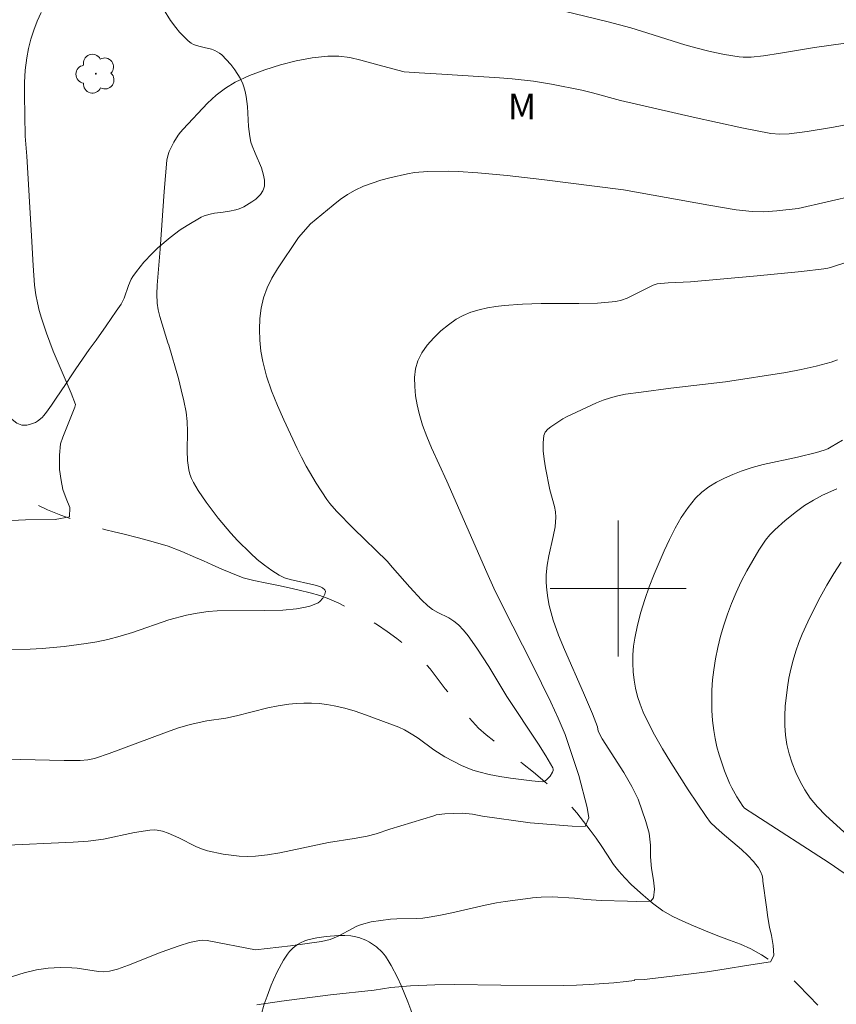
# Model space of a CAD drawing. Units: metres. Extents: x 281187 to 281703, y 1668797 to 1669362.
# Drawn here: x 281565 to 281613, y 1668876 to 1668933 of the extents above; entities that cross this region are included whole.
import ezdxf

# ---------------------------------------------------------------- set-up
doc = ezdxf.new("R2010")
doc.units = ezdxf.units.M
doc.header["$MEASUREMENT"] = 0
doc.linetypes.add('Intermitente', pattern=[48, 15, -2, 2, -2, 2, -2, 2, -2, 2, -2, 15])
for name, color, linetype, lineweight, true_color in [('Arvores_Isoladas', 7, 'Continuous', 18, 0x00ff33), ('Curvas_Intermediarias', 7, 'Continuous', 9, 0x783c14), ('Curvas_Mestras', 7, 'Continuous', 20, 0x783c14), ('Topon_Vegetacao', 7, 'Continuous', 9, 0x00ff33), ('Vegetacao', 7, 'Orla8', 9, 0x00ff33)]:
    doc.layers.add(name, color=color, linetype=linetype, lineweight=lineweight, true_color=true_color)
doc.layers.add('Malha_Coordenadas', color=7, linetype='Continuous', lineweight=15)
doc.layers.add('Rio_Intermitente', color=5, linetype='Intermitente', lineweight=9)
doc.styles.add('Arial', font='arial.ttf', dxfattribs={"height": 1.5})
doc.styles.get("Standard").update_dxf_attribs({"font": 'arial.ttf'})
doc.linetypes.add('Orla8', pattern='A,6,-0.5,["V",Standard,S=1,R=0,X=-0.5,Y=-1],-0.5,6,-0.5,["V",Standard,S=1,R=0,X=-0.5,Y=-1],-0.5', length=14)

# ---------------------------------------------------------------- blocks, each defined once
blk = doc.blocks.new('Arvore')
at = {"layer": 'Arvores_Isoladas'}
blk.add_lwpolyline([(-0.718, 0.493, 0.872324), (-0.722, -0.551, 0.862983), (0.284, -0.827, 0.900105), (0.89, 0.029, 0.863155), (0.262, 0.861, 0.882486)], format="xyb", close=True, dxfattribs=at)
blk.add_circle((0, 0), 0.0286, dxfattribs=at)

msp = doc.modelspace()

# ---------------------------------------------------------------- linework, layer by layer
at = {"layer": 'Curvas_Intermediarias', "flags": 128}
for points, elevation in [([(281596.747, 1668933.995), (281599.41, 1668933.34), (281600.736, 1668932.993), (281601.376, 1668932.804), (281603.919, 1668931.994), (281604.559, 1668931.811), (281605.405, 1668931.596), (281606.258, 1668931.413), (281607.116, 1668931.281), (281607.352, 1668931.262), (281607.83, 1668931.269), (281608.546, 1668931.344), (281609.548, 1668931.497), (281611.549, 1668931.843), (281617.869, 1668932.719), (281620.346, 1668933.098), (281621.558, 1668933.338), (281622.796, 1668933.661)], 177), ([(281563.466, 1668903.966), (281565.118, 1668904.048), (281566.87, 1668904.076), (281567.718, 1668904.215), (281567.737, 1668904.768), (281567.515, 1668905.31), (281567.33, 1668905.829), (281567.219, 1668906.359), (281567.133, 1668907.014), (281567.133, 1668907.858), (281567.19, 1668908.516), (281567.324, 1668908.904), (281568.029, 1668910.671), (281568.064, 1668910.841), (281567.807, 1668911.492), (281566.752, 1668913.961), (281566.356, 1668915.027), (281566.066, 1668915.918), (281565.939, 1668916.368), (281565.829, 1668916.822), (281565.741, 1668917.279), (281565.661, 1668917.852), (281565.57, 1668919.012), (281565.485, 1668920.76), (281565.203, 1668925.445), (281565.104, 1668926.621), (281565.062, 1668929.052), (281565.071, 1668929.782), (281565.113, 1668930.506), (281565.203, 1668931.221), (281565.307, 1668931.768), (281565.441, 1668932.318), (281565.609, 1668932.861), (281565.813, 1668933.39), (281566.057, 1668933.893)], 177), ([(281614.99, 1668927.594), (281612.667, 1668927.142), (281611.112, 1668926.885), (281610.063, 1668926.753), (281609.517, 1668926.736), (281608.972, 1668926.774), (281607.273, 1668927.101), (281604.417, 1668927.726), (281600.141, 1668928.716), (281598.483, 1668929.173), (281597.856, 1668929.332), (281596.07, 1668929.68), (281595.015, 1668929.853), (281593.75, 1668929.997), (281593.012, 1668930.058), (281589.613, 1668930.273), (281588.291, 1668930.342), (281587.413, 1668930.41), (281586.156, 1668930.729), (281584.858, 1668931.091), (281584.21, 1668931.24), (281583.565, 1668931.329), (281582.923, 1668931.33), (281581.996, 1668931.221), (281581.058, 1668931.048), (281580.123, 1668930.816), (281579.204, 1668930.527), (281578.313, 1668930.186), (281577.465, 1668929.796), (281576.888, 1668929.45), (281576.349, 1668929.031), (281575.839, 1668928.559), (281574.399, 1668927.038), (281574.243, 1668926.861), (281574.102, 1668926.669), (281573.854, 1668926.257), (281573.584, 1668925.713), (281573.501, 1668925.461), (281573.448, 1668925.2), (281573.28, 1668923.371), (281573.043, 1668919.963), (281572.866, 1668917.844), (281572.855, 1668917.317), (281572.878, 1668916.795), (281572.933, 1668916.401), (281573.022, 1668916.012), (281573.505, 1668914.467), (281573.568, 1668914.314), (281574.119, 1668912.357), (281574.294, 1668911.703), (281574.449, 1668911.045), (281574.573, 1668910.384), (281574.633, 1668909.822), (281574.65, 1668909.252), (281574.645, 1668908.107), (281574.666, 1668907.542), (281574.734, 1668906.987), (281574.797, 1668906.733), (281574.889, 1668906.484), (281575.005, 1668906.242), (281575.284, 1668905.777), (281575.765, 1668905.082), (281576.459, 1668904.148), (281577.203, 1668903.255), (281577.596, 1668902.832), (281578.361, 1668902.079), (281578.764, 1668901.72), (281579.181, 1668901.38), (281579.612, 1668901.067), (281580.056, 1668900.787), (281580.368, 1668900.639), (281580.7, 1668900.532), (281582.097, 1668900.228), (281582.445, 1668900.131), (281582.6, 1668900.056), (281582.731, 1668899.934), (281582.779, 1668899.833), (281582.738, 1668899.676), (281582.614, 1668899.44), (281582.44, 1668899.237), (281582.338, 1668899.167), (281582.105, 1668899.063), (281581.857, 1668898.977), (281581.598, 1668898.907), (281581.065, 1668898.81), (281580.262, 1668898.737), (281579.179, 1668898.706), (281576.409, 1668898.698), (281575.865, 1668898.648), (281575.229, 1668898.563), (281574.599, 1668898.445), (281573.565, 1668898.156), (281571.415, 1668897.428), (281570.694, 1668897.204), (281569.966, 1668897.012), (281569.332, 1668896.877), (281568.693, 1668896.762), (281567.403, 1668896.586), (281566.109, 1668896.471), (281565.396, 1668896.434), (281563.965, 1668896.415)], 178), ([(281615.696, 1668923.547), (281610.596, 1668922.364), (281609.328, 1668922.224), (281608.576, 1668922.175), (281607.885, 1668922.182), (281606.939, 1668922.291), (281605.332, 1668922.558), (281600.306, 1668923.468), (281595.504, 1668924.067), (281593.461, 1668924.301), (281591.739, 1668924.464), (281590.588, 1668924.536), (281590.013, 1668924.553), (281588.805, 1668924.543), (281588.004, 1668924.471), (281587.61, 1668924.404), (281586.557, 1668924.169), (281586.032, 1668924.027), (281585.516, 1668923.862), (281585.014, 1668923.67), (281584.531, 1668923.446), (281584.077, 1668923.186), (281583.64, 1668922.887), (281583.218, 1668922.561), (281581.9, 1668921.458), (281581.19, 1668920.647), (281579.96, 1668918.814), (281579.624, 1668918.26), (281579.339, 1668917.691), (281579.128, 1668917.104), (281578.994, 1668916.506), (281578.914, 1668915.884), (281578.884, 1668915.247), (281578.904, 1668914.608), (281578.971, 1668913.977), (281579.082, 1668913.367), (281579.314, 1668912.492), (281579.609, 1668911.627), (281579.951, 1668910.77), (281580.324, 1668909.921), (281581.103, 1668908.247), (281581.357, 1668907.725), (281581.631, 1668907.211), (281582.223, 1668906.206), (281582.859, 1668905.233), (281583.031, 1668904.999), (281583.416, 1668904.558), (281584.426, 1668903.54), (281586.41, 1668901.616), (281586.722, 1668901.234), (281587.732, 1668900.076), (281588.428, 1668899.332), (281588.799, 1668898.988), (281589.081, 1668898.779), (281589.39, 1668898.601), (281590.029, 1668898.272), (281590.33, 1668898.089), (281590.601, 1668897.871), (281590.897, 1668897.559), (281591.171, 1668897.222), (281591.675, 1668896.501), (281592.384, 1668895.422), (281593.451, 1668893.659), (281595.309, 1668890.858), (281595.748, 1668890.156), (281596.154, 1668889.449), (281596.175, 1668889.374), (281596.167, 1668889.291), (281596.137, 1668889.206), (281595.989, 1668888.976), (281595.783, 1668888.75), (281595.701, 1668888.691), (281595.614, 1668888.652), (281595.523, 1668888.641), (281594.91, 1668888.687), (281593.66, 1668888.841), (281593.032, 1668888.948), (281592.411, 1668889.074), (281591.8, 1668889.22), (281591.452, 1668889.323), (281591.11, 1668889.451), (281590.774, 1668889.599), (281589.799, 1668890.11), (281589.158, 1668890.522), (281588.228, 1668891.195), (281587.91, 1668891.406), (281587.43, 1668891.687), (281587.097, 1668891.847), (281585.125, 1668892.582), (281584.518, 1668892.784), (281583.907, 1668892.962), (281583.291, 1668893.108), (281582.853, 1668893.184), (281582.408, 1668893.234), (281581.958, 1668893.261), (281581.508, 1668893.265), (281581.059, 1668893.246), (281580.616, 1668893.206), (281579.995, 1668893.114), (281579.378, 1668892.986), (281577.533, 1668892.523), (281576.915, 1668892.384), (281575.795, 1668892.224), (281574.817, 1668892.008), (281574.074, 1668891.787), (281573.266, 1668891.501), (281570.05, 1668890.3), (281569.241, 1668890.022), (281569.094, 1668889.981), (281568.793, 1668889.929), (281568.333, 1668889.898), (281567.408, 1668889.895), (281557.111, 1668890.117)], 179), ([(281562.893, 1668876.731), (281565.052, 1668877.393), (281565.779, 1668877.568), (281566.465, 1668877.668), (281567.162, 1668877.703), (281567.858, 1668877.696), (281568.172, 1668877.673), (281569.424, 1668877.476), (281569.736, 1668877.458), (281570.059, 1668877.486), (281570.537, 1668877.612), (281571.177, 1668877.84), (281573.098, 1668878.603), (281574.173, 1668878.987), (281574.771, 1668879.173), (281575.372, 1668879.307), (281575.516, 1668879.319), (281575.809, 1668879.295), (281578.667, 1668878.741), (281580.723, 1668878.993), (281582.54, 1668879.25), (281583.051, 1668879.366), (281583.296, 1668879.455), (281583.566, 1668879.582), (281584.358, 1668880.013), (281584.626, 1668880.143), (281584.902, 1668880.25), (281585.455, 1668880.393), (281586.025, 1668880.483), (281586.598, 1668880.547), (281586.978, 1668880.574), (281588.126, 1668880.599), (281588.506, 1668880.62), (281588.884, 1668880.664), (281589.545, 1668880.781), (281590.203, 1668880.921), (281592.172, 1668881.38), (281592.832, 1668881.512), (281593.352, 1668881.597), (281594.837, 1668881.786), (281594.958, 1668881.816), (281595.46, 1668881.855), (281596.103, 1668881.865), (281597.422, 1668881.795), (281598.115, 1668881.72), (281598.994, 1668881.652), (281600.547, 1668881.62), (281601.055, 1668881.59), (281601.922, 1668881.618), (281602.076, 1668881.8), (281602.126, 1668882.326), (281602.077, 1668882.844), (281601.954, 1668883.531), (281601.893, 1668884.228), (281601.906, 1668884.903), (281601.814, 1668885.616), (281601.623, 1668886.3), (281601.172, 1668887.62), (281600.801, 1668888.365), (281600.331, 1668889.185), (281599.058, 1668891.168), (281598.817, 1668891.621), (281598.781, 1668891.871), (281598.484, 1668892.632), (281597.96, 1668893.862), (281596.829, 1668896.41), (281596.484, 1668897.268), (281596.174, 1668898.136), (281596.045, 1668898.567), (281595.938, 1668899.009), (281595.855, 1668899.457), (281595.797, 1668899.909), (281595.766, 1668900.36), (281595.763, 1668900.808), (281595.813, 1668901.373), (281595.917, 1668901.938), (281596.178, 1668903.068), (281596.281, 1668903.631), (281596.331, 1668904.194), (281596.312, 1668904.517), (281596.248, 1668904.838), (281595.967, 1668905.802), (281595.73, 1668907.109), (281595.647, 1668907.607), (281595.59, 1668908.098), (281595.577, 1668908.57), (281595.626, 1668909.016), (281595.707, 1668909.207), (281595.852, 1668909.374), (281596.041, 1668909.523), (281596.733, 1668909.982), (281596.956, 1668910.103), (281598.712, 1668910.924), (281599.12, 1668911.088), (281599.535, 1668911.225), (281599.981, 1668911.34), (281600.436, 1668911.43), (281601.357, 1668911.564), (281603.088, 1668911.788), (281606.317, 1668912.17), (281609.852, 1668912.714), (281610.757, 1668912.881), (281611.65, 1668913.077), (281612.527, 1668913.314), (281612.897, 1668913.454)], 181), ([(281613.198, 1668908.725), (281612.536, 1668908.332), (281612.331, 1668908.229), (281612.116, 1668908.145), (281611.671, 1668908.014), (281610.553, 1668907.738), (281608.531, 1668907.307), (281607.87, 1668907.131), (281607.227, 1668906.912), (281606.742, 1668906.717), (281606.256, 1668906.5), (281605.78, 1668906.256), (281605.328, 1668905.981), (281604.913, 1668905.67), (281604.547, 1668905.318), (281604.105, 1668904.772), (281603.706, 1668904.178), (281603.343, 1668903.547), (281603.011, 1668902.894), (281602.702, 1668902.23), (281602.108, 1668900.846), (281601.825, 1668900.11), (281601.566, 1668899.365), (281601.335, 1668898.611), (281601.136, 1668897.853), (281600.974, 1668897.093), (281600.901, 1668896.608), (281600.862, 1668896.112), (281600.854, 1668895.611), (281600.878, 1668895.111), (281600.932, 1668894.617), (281601.016, 1668894.135), (281601.134, 1668893.663), (281601.289, 1668893.197), (281601.474, 1668892.737), (281601.682, 1668892.284), (281602.141, 1668891.404), (281602.609, 1668890.582), (281603.099, 1668889.77), (281604.122, 1668888.17), (281605.167, 1668886.587), (281605.432, 1668886.25), (281605.735, 1668885.946), (281606.106, 1668885.612), (281607.258, 1668884.646), (281607.62, 1668884.309), (281607.954, 1668883.951), (281608.102, 1668883.77), (281608.247, 1668883.567), (281608.374, 1668883.352), (281608.469, 1668883.132), (281608.516, 1668882.914), (281608.506, 1668882.799), (281608.728, 1668881.256), (281608.802, 1668880.643), (281608.894, 1668880.077), (281609.024, 1668879.584), (281609.116, 1668879.008), (281609.146, 1668878.422), (281608.966, 1668878.04), (281607.555, 1668877.833), (281606.348, 1668877.627), (281605.227, 1668877.461), (281604.132, 1668877.317), (281602.045, 1668877.073), (281601.519, 1668877.014), (281600.956, 1668876.976), (281600.954, 1668876.947), (281600.464, 1668876.883), (281599.742, 1668876.816), (281598.299, 1668876.717), (281597.546, 1668876.677), (281596.791, 1668876.659), (281593.087, 1668876.675), (281590.369, 1668876.708), (281589.213, 1668876.691), (281587.78, 1668876.623), (281586.629, 1668876.532), (281585.645, 1668876.372), (281583.061, 1668876.099), (281580.179, 1668875.732), (281578.743, 1668875.52)], 182), ([(281612.853, 1668905.875), (281612.017, 1668905.489), (281611.484, 1668905.204), (281610.968, 1668904.884), (281610.479, 1668904.528), (281609.83, 1668904.013), (281609.208, 1668903.462), (281608.926, 1668903.163), (281608.674, 1668902.843), (281608.281, 1668902.263), (281607.91, 1668901.662), (281607.56, 1668901.044), (281607.234, 1668900.412), (281606.933, 1668899.77), (281606.659, 1668899.122), (281606.421, 1668898.493), (281606.208, 1668897.851), (281606.019, 1668897.198), (281605.857, 1668896.539), (281605.722, 1668895.876), (281605.615, 1668895.213), (281605.549, 1668894.626), (281605.511, 1668894.032), (281605.5, 1668893.434), (281605.515, 1668892.836), (281605.555, 1668892.242), (281605.617, 1668891.655), (281605.694, 1668891.174), (281605.802, 1668890.695), (281605.934, 1668890.22), (281606.248, 1668889.283), (281606.539, 1668888.548), (281606.676, 1668888.279), (281606.985, 1668887.756), (281607.334, 1668887.2), (281607.437, 1668887.087), (281608.029, 1668886.687), (281612.413, 1668883.867), (281613.284, 1668883.259)], 183), ([(281613.719, 1668885.288), (281612.19, 1668886.671), (281611.714, 1668887.155), (281611.293, 1668887.677), (281610.982, 1668888.154), (281610.699, 1668888.66), (281610.448, 1668889.187), (281610.233, 1668889.729), (281610.056, 1668890.28), (281609.921, 1668890.831), (281609.836, 1668891.378), (281609.796, 1668891.939), (281609.795, 1668892.508), (281609.825, 1668893.079), (281609.95, 1668894.206), (281610.036, 1668894.736), (281610.148, 1668895.265), (281610.283, 1668895.791), (281610.442, 1668896.311), (281610.623, 1668896.822), (281610.825, 1668897.321), (281611.154, 1668898.053), (281611.508, 1668898.777), (281611.885, 1668899.493), (281612.281, 1668900.198), (281612.694, 1668900.888), (281613.123, 1668901.563)], 184)]:
    msp.add_lwpolyline(points, dxfattribs=dict(at, elevation=elevation))
at = {"layer": 'Curvas_Mestras', "elevation": 180, "flags": 128}
msp.add_lwpolyline([(281613.453, 1668919.204), (281612.551, 1668918.912), (281612.323, 1668918.853), (281612.092, 1668918.812), (281610.791, 1668918.659), (281608.179, 1668918.397), (281604.255, 1668918.05), (281602.935, 1668917.983), (281602.281, 1668917.928), (281602.054, 1668917.85), (281600.535, 1668917.092), (281600.201, 1668916.97), (281599.856, 1668916.896), (281598.774, 1668916.801), (281597.68, 1668916.768), (281595.475, 1668916.769), (281594.376, 1668916.743), (281593.288, 1668916.661), (281592.798, 1668916.598), (281592.302, 1668916.514), (281591.81, 1668916.403), (281591.333, 1668916.258), (281590.881, 1668916.074), (281590.463, 1668915.844), (281590.01, 1668915.528), (281589.564, 1668915.165), (281589.141, 1668914.762), (281588.763, 1668914.328), (281588.446, 1668913.87), (281588.211, 1668913.396), (281588.078, 1668912.925), (281588.021, 1668912.415), (281588.025, 1668911.882), (281588.079, 1668911.34), (281588.169, 1668910.806), (281588.282, 1668910.295), (281588.479, 1668909.617), (281588.729, 1668908.949), (281589.015, 1668908.29), (281589.917, 1668906.322), (281592.26, 1668900.94), (281592.682, 1668900.031), (281593.234, 1668898.908), (281594.929, 1668895.56), (281596.032, 1668893.315), (281596.466, 1668892.37), (281596.87, 1668891.412), (281597.12, 1668890.714), (281597.682, 1668889.001), (281598.175, 1668887.126), (281598.261, 1668886.524), (281598.063, 1668886.01), (281597.295, 1668886.024), (281594.813, 1668886.219), (281592.004, 1668886.615), (281591.422, 1668886.731), (281590.822, 1668886.788), (281589.788, 1668886.748), (281589.287, 1668886.699), (281589.148, 1668886.63), (281586.554, 1668885.844), (281585.757, 1668885.584), (281585.22, 1668885.438), (281584.467, 1668885.296), (281582.949, 1668885.059), (281580.089, 1668884.455), (281579.373, 1668884.337), (281578.655, 1668884.262), (281578.183, 1668884.248), (281577.706, 1668884.265), (281577.229, 1668884.31), (281576.754, 1668884.379), (281575.825, 1668884.578), (281575.479, 1668884.689), (281575.143, 1668884.834), (281574.156, 1668885.345), (281573.51, 1668885.619), (281573.192, 1668885.722), (281572.87, 1668885.788), (281572.728, 1668885.8), (281572.438, 1668885.791), (281571.544, 1668885.648), (281569.716, 1668885.269), (281568.815, 1668885.15), (281567.93, 1668885.093), (281563.634, 1668884.893)], dxfattribs=at)
at = {"layer": 'Malha_Coordenadas', "flags": 128}
for points in [[(281600, 1668904), (281600, 1668896)], [(281604, 1668900), (281596, 1668900)]]:
    msp.add_lwpolyline(points, dxfattribs=at)
at = {"layer": 'Rio_Intermitente', "flags": 128}
msp.add_lwpolyline([(281686.056, 1668823.047), (281685.818, 1668823.109), (281685.131, 1668823.288), (281684.481, 1668823.479), (281683.887, 1668823.655), (281683.318, 1668823.811), (281682.736, 1668823.977), (281682.148, 1668824.137), (281681.628, 1668824.252), (281681.003, 1668824.316), (281680.402, 1668824.37), (281679.814, 1668824.392), (281679.096, 1668824.396), (281678.495, 1668824.408), (281677.808, 1668824.449), (281677.146, 1668824.491), (281676.57, 1668824.545), (281675.697, 1668824.635), (281675.165, 1668824.728), (281674.676, 1668824.838), (281674.169, 1668824.974), (281673.673, 1668825.132), (281673.203, 1668825.311), (281672.411, 1668825.631), (281671.891, 1668825.852), (281671.421, 1668826.052), (281670.771, 1668826.317), (281670.146, 1668826.583), (281669.632, 1668826.841), (281669.075, 1668827.209), (281668.469, 1668827.714), (281667.968, 1668828.195), (281667.585, 1668828.642), (281667.207, 1668829.137), (281666.849, 1668829.595), (281666.236, 1668830.126), (281665.815, 1668830.456), (281665.37, 1668830.784), (281664.943, 1668831.108), (281664.244, 1668831.658), (281663.718, 1668832.096), (281663.204, 1668832.492), (281662.648, 1668832.882), (281662.115, 1668833.251), (281661.651, 1668833.552), (281661.187, 1668833.822), (281660.649, 1668834.111), (281660.055, 1668834.393), (281659.504, 1668834.672), (281659.015, 1668834.962), (281658.539, 1668835.306), (281658.007, 1668835.675), (281657.555, 1668835.976), (281656.856, 1668836.336), (281656.41, 1668836.569), (281655.946, 1668836.786), (281655.16, 1668837.122), (281654.547, 1668837.356), (281653.972, 1668837.549), (281653.396, 1668837.762), (281652.746, 1668838.049), (281652.09, 1668838.351), (281651.453, 1668838.638), (281650.822, 1668838.887), (281650.197, 1668839.1), (281649.596, 1668839.292), (281649.008, 1668839.474), (281648.408, 1668839.676), (281647.795, 1668839.932), (281647.201, 1668840.257), (281646.601, 1668840.608), (281646.143, 1668840.936), (281645.463, 1668841.599), (281645.054, 1668842.045), (281644.646, 1668842.491), (281644.275, 1668842.928), (281643.681, 1668843.656), (281643.18, 1668844.307), (281642.729, 1668844.959), (281642.29, 1668845.569), (281641.807, 1668846.183), (281641.393, 1668846.666), (281640.855, 1668847.2), (281640.403, 1668847.586), (281639.908, 1668847.977), (281639.413, 1668848.337), (281638.968, 1668848.633), (281638.17, 1668849.118), (281637.402, 1668849.576), (281636.691, 1668850.042), (281636.066, 1668850.477), (281635.404, 1668850.922), (281634.68, 1668851.355), (281633.937, 1668851.793), (281633.17, 1668852.273), (281632.495, 1668852.708), (281631.771, 1668853.151), (281631.153, 1668853.422), (281630.528, 1668853.709), (281629.909, 1668853.981), (281629.389, 1668854.212), (281628.553, 1668854.504), (281627.835, 1668854.773), (281627.124, 1668855.1), (281626.4, 1668855.48), (281625.725, 1668855.872), (281625.088, 1668856.329), (281624.401, 1668856.784), (281623.832, 1668857.173), (281623.225, 1668857.561), (281622.774, 1668857.863), (281622.384, 1668858.209), (281621.846, 1668858.763), (281621.53, 1668859.132), (281621.159, 1668859.569), (281620.702, 1668860.184), (281620.312, 1668860.763), (281620.034, 1668861.229), (281619.799, 1668861.679), (281619.558, 1668862.135), (281619.317, 1668862.591), (281618.989, 1668863.214), (281618.76, 1668863.649), (281618.42, 1668864.325), (281618.185, 1668864.786), (281617.969, 1668865.242), (281617.679, 1668865.888), (281617.481, 1668866.361), (281617.271, 1668866.886), (281617.055, 1668867.427), (281616.77, 1668868.004), (281616.3, 1668868.926), (281616.072, 1668869.425), (281615.849, 1668869.907), (281615.497, 1668870.636), (281615.2, 1668871.202), (281614.885, 1668871.73), (281614.532, 1668872.247), (281614.099, 1668872.777), (281613.586, 1668873.417), (281613.178, 1668873.917), (281612.832, 1668874.28), (281612.213, 1668874.975), (281611.873, 1668875.354), (281611.217, 1668876.049), (281610.568, 1668876.718), (281609.998, 1668877.277), (281609.522, 1668877.705), (281609.027, 1668878.075), (281608.433, 1668878.453), (281607.802, 1668878.809), (281607.189, 1668879.085), (281606.546, 1668879.324), (281605.865, 1668879.583), (281605.135, 1668879.873), (281604.435, 1668880.169), (281603.798, 1668880.445), (281603.21, 1668880.711), (281602.628, 1668881.037), (281602.009, 1668881.488), (281601.465, 1668881.963), (281601.137, 1668882.257), (281600.76, 1668882.603), (281600.389, 1668882.987), (281600.042, 1668883.382), (281599.727, 1668883.772), (281599.331, 1668884.378), (281599.034, 1668884.837), (281598.707, 1668885.312), (281598.348, 1668885.791), (281597.952, 1668886.302), (281597.562, 1668886.807), (281597.111, 1668887.321), (281596.585, 1668887.844), (281596.053, 1668888.319), (281595.54, 1668888.757), (281595.007, 1668889.211), (281594.37, 1668889.71), (281593.702, 1668890.234), (281593.151, 1668890.672), (281592.681, 1668891.042), (281592.236, 1668891.403), (281591.772, 1668891.8), (281591.06, 1668892.573), (281590.695, 1668893.004), (281590.374, 1668893.41), (281589.823, 1668894.102), (281589.353, 1668894.728), (281588.933, 1668895.28), (281588.525, 1668895.736), (281588.073, 1668896.187), (281587.535, 1668896.635), (281586.966, 1668897.056), (281586.396, 1668897.477), (281585.839, 1668897.867), (281585.233, 1668898.244), (281584.583, 1668898.594), (281584.033, 1668898.894), (281583.568, 1668899.142), (281582.98, 1668899.398), (281582.442, 1668899.592), (281581.879, 1668899.753), (281581.235, 1668899.918), (281580.641, 1668900.041), (281580.003, 1668900.179), (281579.316, 1668900.326), (281578.555, 1668900.472), (281577.924, 1668900.626), (281577.2, 1668900.921), (281576.674, 1668901.147), (281576.104, 1668901.398), (281575.603, 1668901.625), (281575.133, 1668901.825), (281574.328, 1668902.187), (281573.511, 1668902.496), (281572.645, 1668902.761), (281571.766, 1668902.994), (281570.85, 1668903.226), (281570.342, 1668903.341), (281569.859, 1668903.456), (281568.925, 1668903.725), (281568.034, 1668904.021), (281567.204, 1668904.329), (281566.418, 1668904.644), (281565.688, 1668904.987), (281565.057, 1668905.311), (281564.45, 1668905.646), (281564.017, 1668905.901), (281563.368, 1668906.368), (281562.625, 1668906.943), (281561.975, 1668907.474), (281561.388, 1668907.964), (281560.738, 1668908.452), (281560.045, 1668908.933), (281559.34, 1668909.393), (281558.869, 1668909.7), (281558.127, 1668910.042), (281557.644, 1668910.243), (281557.149, 1668910.443), (281556.344, 1668910.773), (281555.657, 1668911.016), (281554.921, 1668911.268), (281554.184, 1668911.531), (281553.498, 1668911.806), (281552.798, 1668912.112), (281552.031, 1668912.454), (281551.208, 1668912.8), (281550.403, 1668913.109), (281549.599, 1668913.407), (281548.794, 1668913.727), (281548.058, 1668914.086), (281547.563, 1668914.381), (281547.278, 1668914.65), (281546.845, 1668915.117), (281546.468, 1668915.548), (281546.06, 1668916.1), (281545.763, 1668916.56), (281545.435, 1668917.141), (281545.219, 1668917.65), (281544.928, 1668918.275), (281544.607, 1668918.935), (281544.329, 1668919.39), (281543.722, 1668919.959), (281543.06, 1668920.393), (281542.274, 1668920.761), (281541.482, 1668921.039), (281540.74, 1668921.296), (281540.071, 1668921.545), (281539.533, 1668921.739), (281539.069, 1668921.945), (281538.518, 1668922.255), (281537.986, 1668922.634), (281537.59, 1668923.038), (281537.355, 1668923.691), (281537.157, 1668924.407), (281536.997, 1668924.934), (281536.855, 1668925.466), (281536.738, 1668925.968), (281536.602, 1668926.697), (281536.46, 1668927.346), (281536.244, 1668927.972), (281535.941, 1668928.787), (281535.539, 1668929.6), (281535.107, 1668930.311), (281534.581, 1668931.025), (281534.037, 1668931.637), (281533.56, 1668932.183), (281533.189, 1668932.757), (281532.831, 1668933.491), (281532.485, 1668934.204), (281532.163, 1668934.685), (281531.613, 1668935.44), (281530.982, 1668936.178), (281530.345, 1668936.805), (281529.67, 1668937.345), (281528.934, 1668937.852), (281528.241, 1668938.334), (281527.585, 1668938.795), (281526.911, 1668939.208), (281526.199, 1668939.567), (281525.425, 1668939.872), (281524.658, 1668940.118), (281523.915, 1668940.333), (281523.166, 1668940.564), (281522.387, 1668940.874), (281521.613, 1668941.221), (281520.901, 1668941.537), (281520.394, 1668941.748), (281519.812, 1668942.041), (281519.237, 1668942.34), (281518.76, 1668942.599), (281517.906, 1668942.991), (281516.99, 1668943.393), (281516.495, 1668943.614), (281515.981, 1668943.84), (281515.474, 1668944.061), (281514.979, 1668944.272), (281514.465, 1668944.477), (281513.964, 1668944.65), (281513.475, 1668944.813), (281512.571, 1668945.12), (281511.662, 1668945.463), (281510.758, 1668945.812), (281509.966, 1668946.111), (281509.328, 1668946.345), (281508.468, 1668946.721), (281507.961, 1668946.985), (281507.398, 1668947.262), (281506.921, 1668947.532), (281506.185, 1668947.975), (281505.616, 1668948.386), (281505.083, 1668948.797), (281504.632, 1668949.205), (281504.211, 1668949.63), (281503.908, 1668950.041), (281503.642, 1668950.475), (281503.42, 1668950.937), (281503.21, 1668951.441), (281503.006, 1668952.014), (281502.802, 1668952.641), (281502.598, 1668953.299), (281502.407, 1668953.99), (281502.191, 1668954.701), (281501.987, 1668955.38), (281501.771, 1668956.07), (281501.48, 1668956.875), (281501.258, 1668957.41), (281500.757, 1668958.284), (281500.491, 1668958.729), (281500.027, 1668959.381), (281499.601, 1668959.874), (281499.075, 1668960.365), (281498.431, 1668960.891), (281497.763, 1668961.352), (281497.206, 1668961.752), (281496.662, 1668962.216), (281496.08, 1668962.828), (281495.549, 1668963.568), (281495.128, 1668964.332), (281494.794, 1668964.95), (281494.541, 1668965.374), (281494.151, 1668966.187), (281493.941, 1668966.68), (281493.651, 1668967.57), (281493.392, 1668968.434), (281493.107, 1668969.201), (281492.755, 1668969.792), (281492.223, 1668970.416), (281491.468, 1668971.002), (281491.004, 1668971.272), (281490.515, 1668971.509), (281490.014, 1668971.725), (281489.525, 1668971.93), (281489.036, 1668972.104), (281488.516, 1668972.261), (281488.015, 1668972.402), (281487.347, 1668972.566), (281486.554, 1668972.653), (281485.997, 1668972.713), (281485.465, 1668972.764), (281484.969, 1668972.804), (281484.196, 1668972.865), (281483.385, 1668973.009), (281482.543, 1668973.317), (281481.825, 1668973.703), (281481.237, 1668974.097), (281480.724, 1668974.493), (281480.155, 1668974.946), (281479.61, 1668975.367), (281479.091, 1668975.694), (281478.583, 1668975.968), (281478.02, 1668976.246), (281477.413, 1668976.517), (281476.782, 1668976.746), (281476.169, 1668976.916), (281475.65, 1668977.009), (281475.111, 1668977.076), (281474.312, 1668977.104), (281473.774, 1668977.074), (281473.272, 1668977.025), (281472.647, 1668976.887), (281472.164, 1668976.748), (281471.877, 1668976.822)], dxfattribs=at)
at = {"layer": 'Vegetacao', "flags": 128}
for points in [[(281556.978, 1668915.983), (281557.242, 1668915.713), (281557.495, 1668915.431), (281558.002, 1668914.866), (281558.275, 1668914.603), (281558.42, 1668914.48), (281558.653, 1668914.309), (281558.777, 1668914.235), (281559.042, 1668914.122), (281559.323, 1668914.044), (281559.907, 1668913.938), (281560.343, 1668913.849), (281560.554, 1668913.785), (281561.539, 1668913.415), (281562.02, 1668913.2), (281562.487, 1668912.951), (281562.714, 1668912.81), (281562.886, 1668912.674), (281562.983, 1668912.572), (281563.142, 1668912.344), (281563.314, 1668911.953), (281563.572, 1668911.09), (281563.742, 1668910.666), (281563.855, 1668910.467), (281564.074, 1668910.192), (281564.435, 1668909.863), (281564.624, 1668909.734), (281564.818, 1668909.646), (281564.917, 1668909.622), (281565.213, 1668909.622), (281565.424, 1668909.668), (281565.705, 1668909.78), (281565.839, 1668909.855), (281566.106, 1668910.063), (281566.213, 1668910.185), (281566.366, 1668910.388), (281566.658, 1668910.794), (281566.937, 1668911.2), (281567.476, 1668912.014), (281567.883, 1668912.628), (281568.093, 1668912.937), (281568.88, 1668914.061), (281569.276, 1668914.623), (281569.871, 1668915.468), (281570.46, 1668916.315), (281570.752, 1668916.74), (281570.935, 1668917.085), (281571.19, 1668917.832), (281571.343, 1668918.197), (281571.443, 1668918.369), (281571.647, 1668918.662), (281572.091, 1668919.21), (281572.577, 1668919.719), (281572.921, 1668920.042), (281573.647, 1668920.665), (281574.231, 1668921.106), (281574.631, 1668921.37), (281575.462, 1668921.843), (281575.634, 1668921.922), (281575.992, 1668922.031), (281576.239, 1668922.079), (281576.746, 1668922.146), (281577.129, 1668922.198), (281577.508, 1668922.281), (281577.695, 1668922.34), (281577.969, 1668922.461), (281578.448, 1668922.745), (281578.671, 1668922.91), (281578.953, 1668923.189), (281579.089, 1668923.396), (281579.136, 1668923.506), (281579.179, 1668923.681), (281579.191, 1668923.893), (281579.184, 1668924.035), (281579.138, 1668924.319), (281579.007, 1668924.748), (281578.637, 1668925.612), (281578.462, 1668926.049), (281578.39, 1668926.269), (281578.315, 1668926.6), (281578.252, 1668927.183), (281578.188, 1668928.362), (281578.117, 1668928.949), (281578.057, 1668929.24), (281577.976, 1668929.516), (281577.909, 1668929.694), (281577.748, 1668930.038), (281577.445, 1668930.524), (281577.209, 1668930.83), (281576.675, 1668931.406), (281576.549, 1668931.51), (281576.269, 1668931.661), (281576.066, 1668931.73), (281575.64, 1668931.829), (281575.321, 1668931.904), (281575.019, 1668932.01), (281574.879, 1668932.084), (281574.687, 1668932.231), (281574.196, 1668932.743), (281573.969, 1668933.01), (281573.655, 1668933.424), (281573.242, 1668934.08), (281572.905, 1668934.778), (281572.765, 1668935.143), (281572.694, 1668935.377), (281572.606, 1668935.852), (281572.576, 1668936.172), (281572.553, 1668936.818), (281572.539, 1668937.304), (281572.5, 1668937.787), (281572.463, 1668938.028), (281572.377, 1668938.385), (281572.159, 1668939.085), (281572.027, 1668939.43), (281571.867, 1668939.756), (281571.774, 1668939.908), (281571.556, 1668940.183), (281571.428, 1668940.303), (281571.211, 1668940.456), (281571.011, 1668940.539), (281570.873, 1668940.564), (281570.586, 1668940.553), (281570.439, 1668940.522), (281570.143, 1668940.425), (281569.288, 1668940.035), (281568.641, 1668939.727), (281567.366, 1668939.023), (281566.721, 1668938.707), (281566.393, 1668938.575), (281566.003, 1668938.457), (281565.798, 1668938.414), (281565.483, 1668938.374), (281565.166, 1668938.37), (281565.009, 1668938.384), (281564.702, 1668938.446), (281564.554, 1668938.496), (281564.34, 1668938.597), (281564.191, 1668938.688), (281563.919, 1668938.895), (281563.677, 1668939.131), (281563.529, 1668939.303), (281563.26, 1668939.676), (281562.915, 1668940.247), (281562.708, 1668940.631), (281562.332, 1668941.416), (281562.235, 1668941.656), (281562.087, 1668942.154), (281561.769, 1668943.698), (281561.62, 1668944.195), (281561.523, 1668944.434), (281561.339, 1668944.778), (281561.142, 1668945.013), (281560.986, 1668945.144), (281560.646, 1668945.386), (281560.395, 1668945.583), (281560.28, 1668945.698), (281559.91, 1668946.105), (281559.748, 1668946.313), (281559.628, 1668946.525), (281559.589, 1668946.632), (281559.573, 1668946.748), (281559.579, 1668946.826), (281559.625, 1668946.981), (281559.761, 1668947.216), (281560.152, 1668947.693), (281560.415, 1668948.06), (281560.497, 1668948.247), (281560.611, 1668948.64), (281560.65, 1668948.844), (281560.649, 1668949.144), (281560.614, 1668949.309), (281560.505, 1668949.63), (281560.354, 1668949.941), (281560.233, 1668950.143), (281559.958, 1668950.532), (281559.767, 1668950.73), (281559.344, 1668951.038), (281559.142, 1668951.215), (281559.05, 1668951.324), (281558.759, 1668951.733), (281558.651, 1668951.947), (281558.597, 1668952.168), (281558.597, 1668952.282), (281558.7, 1668952.982), (281558.915, 1668953.917), (281559.029, 1668954.383), (281559.156, 1668954.857), (281559.439, 1668955.804), (281559.613, 1668956.513), (281559.633, 1668956.703), (281559.629, 1668956.828), (281559.579, 1668957.074), (281559.536, 1668957.195), (281559.416, 1668957.434), (281559.256, 1668957.669), (281559.129, 1668957.822), (281558.836, 1668958.124), (281558.618, 1668958.308), (281558.471, 1668958.411), (281558.175, 1668958.576), (281557.724, 1668958.74), (281557.42, 1668958.811), (281556.805, 1668958.913), (281556.132, 1668959.01), (281555.787, 1668959.028), (281555.441, 1668959.001), (281555.271, 1668958.966), (281554.936, 1668958.84), (281554.773, 1668958.744), (281554.537, 1668958.555), (281554.402, 1668958.412), (281554.21, 1668958.116), (281554.1, 1668957.809), (281554.062, 1668957.599), (281554.04, 1668957.168), (281554.06, 1668956.544), (281554.156, 1668955.294), (281554.19, 1668954.357), (281554.174, 1668953.213), (281554.148, 1668952.64), (281554.06, 1668951.782), (281554.005, 1668951.464), (281553.856, 1668950.839), (281553.735, 1668950.43), (281553.458, 1668949.621), (281553.238, 1668949.018), (281553.108, 1668948.706), (281552.803, 1668948.1), (281552.59, 1668947.642), (281552.489, 1668947.34), (281552.455, 1668947.181), (281552.435, 1668946.942), (281552.465, 1668946.711), (281552.503, 1668946.602), (281552.584, 1668946.439), (281552.779, 1668946.133), (281553.01, 1668945.849), (281553.518, 1668945.31), (281553.697, 1668945.158), (281554.081, 1668944.894), (281554.259, 1668944.728), (281554.339, 1668944.623), (281554.451, 1668944.438), (281554.61, 1668944.066), (281554.702, 1668943.69), (281554.736, 1668943.439), (281554.771, 1668942.937), (281554.783, 1668942.516), (281554.771, 1668942.305), (281554.71, 1668941.988), (281554.573, 1668941.674), (281554.468, 1668941.518), (281554.2, 1668941.202), (281554.015, 1668941.019), (281553.631, 1668940.711), (281553.432, 1668940.583), (281553.022, 1668940.367), (281552.597, 1668940.194), (281551.702, 1668939.911), (281550.855, 1668939.678), (281550.29, 1668939.54), (281549.153, 1668939.296), (281548.614, 1668939.213), (281547.526, 1668939.11), (281546.982, 1668939.04), (281546.712, 1668938.989), (281546.37, 1668938.897), (281546.202, 1668938.836), (281545.958, 1668938.722), (281545.632, 1668938.498), (281545.452, 1668938.308), (281545.377, 1668938.2), (281545.285, 1668938.021), (281545.166, 1668937.688), (281545.103, 1668937.466), (281545.012, 1668937.022), (281544.941, 1668936.353), (281544.896, 1668935.01), (281544.881, 1668934.375), (281544.878, 1668933.105), (281544.852, 1668932.153), (281544.834, 1668931.911), (281544.774, 1668931.438), (281544.643, 1668930.82), (281544.556, 1668930.513), (281544.398, 1668930.053), (281544.257, 1668929.746), (281544.167, 1668929.602), (281544.004, 1668929.408), (281543.802, 1668929.254), (281543.685, 1668929.195), (281543.477, 1668929.119), (281543.059, 1668929.031), (281542.64, 1668929.011), (281542.36, 1668929.024), (281541.805, 1668929.086), (281540.435, 1668929.276), (281539.521, 1668929.408), (281537.7, 1668929.661), (281537.437, 1668929.696), (281536.913, 1668929.766), (281535.35, 1668929.958), (281534.57, 1668930.031), (281534.179, 1668930.059), (281533.712, 1668930.06), (281533.402, 1668930.032), (281532.783, 1668929.918), (281532.475, 1668929.835), (281531.86, 1668929.631), (281531.248, 1668929.389), (281530.031, 1668928.862), (281529.856, 1668928.774), (281529.549, 1668928.577), (281529.386, 1668928.482), (281529.296, 1668928.439), (281528.444, 1668928.071), (281528.011, 1668927.936), (281527.719, 1668927.885), (281527.573, 1668927.875), (281527.352, 1668927.881), (281526.738, 1668927.961), (281525.509, 1668928.196), (281524.586, 1668928.365), (281522.916, 1668928.598), (281522.081, 1668928.694), (281521.983, 1668928.698), (281521.79, 1668928.675), (281521.6, 1668928.616), (281521.477, 1668928.56), (281521.238, 1668928.416), (281521.158, 1668928.334), (281521.124, 1668928.266), (281521.098, 1668928.108), (281521.12, 1668927.933), (281521.157, 1668927.816), (281521.275, 1668927.603), (281521.39, 1668927.479), (281521.454, 1668927.435), (281521.738, 1668927.288), (281522.325, 1668927.03), (281522.75, 1668926.814), (281523.99, 1668926.069), (281525.632, 1668925.047), (281526.444, 1668924.511), (281527.413, 1668923.829), (281527.884, 1668923.477), (281528.574, 1668922.931), (281529.578, 1668922.065), (281530.549, 1668921.128), (281531.023, 1668920.629), (281531.557, 1668920.015), (281531.889, 1668919.594), (281532.502, 1668918.727), (281532.784, 1668918.282), (281533.306, 1668917.37), (281533.779, 1668916.435), (281534.07, 1668915.799), (281534.607, 1668914.507), (281534.656, 1668914.369), (281534.726, 1668914.089), (281534.846, 1668913.23), (281534.941, 1668912.809), (281535.018, 1668912.605), (281535.434, 1668911.747), (281535.744, 1668911.192), (281535.965, 1668910.829), (281536.443, 1668910.122), (281536.843, 1668909.611), (281537.696, 1668908.641), (281538.107, 1668908.144), (281538.3, 1668907.885), (281538.518, 1668907.57), (281538.93, 1668906.931), (281539.427, 1668906.052), (281539.653, 1668905.598), (281539.963, 1668904.892), (281540.409, 1668903.71), (281540.6, 1668903.113), (281540.827, 1668902.211), (281540.932, 1668901.603), (281540.968, 1668901.298), (281540.999, 1668900.837), (281541.106, 1668897.319), (281541.147, 1668896.159), (281541.171, 1668895.579), (281541.202, 1668895.263), (281541.232, 1668895.107), (281541.301, 1668894.88), (281541.462, 1668894.553), (281541.705, 1668894.251), (281541.862, 1668894.111), (281542.042, 1668893.985), (281542.162, 1668893.917), (281542.406, 1668893.818), (281542.775, 1668893.738), (281543.525, 1668893.702), (281543.871, 1668893.714), (281544.562, 1668893.798), (281544.908, 1668893.819), (281545.081, 1668893.813), (281545.675, 1668893.75), (281545.966, 1668893.678), (281546.244, 1668893.555), (281546.377, 1668893.469), (281546.734, 1668893.182), (281546.946, 1668892.99), (281547.343, 1668892.602), (281547.643, 1668892.313), (281547.802, 1668892.168), (281548.682, 1668891.396), (281549.132, 1668891.014), (281549.833, 1668890.452), (281549.973, 1668890.376), (281550.073, 1668890.352), (281550.284, 1668890.36), (281550.618, 1668890.472), (281551.28, 1668890.827), (281552.456, 1668891.426), (281552.819, 1668891.654), (281552.994, 1668891.783), (281553.33, 1668892.077), (281553.491, 1668892.246), (281553.722, 1668892.534), (281553.819, 1668892.683), (281553.959, 1668892.989), (281554.033, 1668893.302), (281554.048, 1668893.51), (281554.043, 1668893.647), (281554.003, 1668893.916), (281553.938, 1668894.176), (281553.784, 1668894.697), (281553.606, 1668895.216), (281553.226, 1668896.253), (281552.967, 1668897.034), (281552.859, 1668897.426), (281552.79, 1668897.754), (281552.707, 1668898.437), (281552.677, 1668898.905), (281552.628, 1668899.848), (281552.555, 1668900.541), (281552.467, 1668900.986), (281552.408, 1668901.202), (281552.294, 1668901.515), (281552.148, 1668901.814), (281552.061, 1668901.957), (281551.445, 1668902.856), (281551.015, 1668903.44), (281550.115, 1668904.577), (281549.175, 1668905.684), (281547.232, 1668907.853), (281546.257, 1668908.938), (281545.776, 1668909.486), (281545.208, 1668910.127), (281544.05, 1668911.388), (281543.177, 1668912.335), (281542.313, 1668913.3), (281541.888, 1668913.794), (281541.687, 1668914.061), (281541.568, 1668914.253), (281541.364, 1668914.664), (281541.281, 1668914.88), (281541.151, 1668915.323), (281541.092, 1668915.622), (281541.043, 1668916.212), (281541.068, 1668916.631), (281541.163, 1668917.09), (281541.24, 1668917.329), (281541.391, 1668917.682), (281541.586, 1668918.011), (281541.7, 1668918.161), (281541.959, 1668918.419), (281542.105, 1668918.521), (281542.343, 1668918.635), (281543.243, 1668918.947), (281545.043, 1668919.556), (281546.03, 1668919.89), (281548.003, 1668920.557), (281548.299, 1668920.644), (281548.5, 1668920.688), (281548.908, 1668920.748), (281549.53, 1668920.764), (281549.806, 1668920.744), (281550.351, 1668920.655), (281550.747, 1668920.548), (281550.995, 1668920.463), (281551.47, 1668920.265), (281551.924, 1668920.032), (281552.215, 1668919.857), (281552.778, 1668919.463), (281554.614, 1668918), (281555.509, 1668917.251), (281556.838, 1668916.109)], [(281575.529, 1668826.056), (281575.103, 1668826.066), (281574.821, 1668826.103), (281574.258, 1668826.24), (281573.981, 1668826.36), (281573.816, 1668826.47), (281573.513, 1668826.758), (281573.33, 1668827.002), (281573.238, 1668827.169), (281573.19, 1668827.283), (281573.123, 1668827.519), (281573.082, 1668827.839), (281573.078, 1668828.001), (281573.098, 1668828.243), (281573.153, 1668828.479), (281573.195, 1668828.593), (281573.724, 1668829.78), (281574.855, 1668832.13), (281575.408, 1668833.305), (281575.671, 1668833.895), (281575.954, 1668834.597), (281576.479, 1668836.016), (281576.769, 1668836.72), (281576.931, 1668837.068), (281577.039, 1668837.256), (281577.31, 1668837.584), (281577.633, 1668837.863), (281578.348, 1668838.367), (281578.694, 1668838.636), (281578.854, 1668838.785), (281579.069, 1668839.034), (281579.565, 1668839.717), (281579.802, 1668840.069), (281580.13, 1668840.617), (281580.409, 1668841.193), (281580.524, 1668841.495), (281580.635, 1668841.848), (281580.822, 1668842.561), (281580.968, 1668843.094), (281581.201, 1668843.807), (281581.35, 1668844.159), (281581.395, 1668844.24), (281581.511, 1668844.383), (281581.653, 1668844.501), (281581.98, 1668844.675), (281582.058, 1668844.701), (281582.224, 1668844.727), (281582.348, 1668844.719), (281582.52, 1668844.658), (281583.371, 1668844.139), (281583.976, 1668843.748), (281585.182, 1668842.953), (281586.083, 1668842.396), (281586.17, 1668842.351), (281586.338, 1668842.29), (281586.502, 1668842.26), (281586.828, 1668842.241), (281587.083, 1668842.219), (281587.218, 1668842.192), (281587.772, 1668842.05), (281588.061, 1668841.972), (281588.486, 1668841.84), (281588.797, 1668841.713), (281589.414, 1668841.398), (281589.879, 1668841.181), (281590.283, 1668841.05), (281590.492, 1668841.001), (281590.806, 1668840.948), (281591.114, 1668840.917), (281591.264, 1668840.91), (281591.448, 1668840.913), (281591.674, 1668840.951), (281591.781, 1668840.988), (281592.01, 1668841.127), (281592.166, 1668841.269), (281592.441, 1668841.571), (281592.666, 1668841.791), (281592.813, 1668841.918), (281593.116, 1668842.181), (281593.36, 1668842.367), (281593.628, 1668842.522), (281593.772, 1668842.584), (281594.216, 1668842.705), (281595.112, 1668842.824), (281598.089, 1668843.21), (281599.578, 1668843.398), (281601.81, 1668843.694), (281602.424, 1668843.791), (281603.644, 1668844.031), (281603.817, 1668844.071), (281604.146, 1668844.179), (281604.382, 1668844.296), (281604.611, 1668844.452), (281604.723, 1668844.548), (281604.784, 1668844.613), (281604.874, 1668844.768), (281604.903, 1668844.891), (281604.891, 1668845.007), (281604.867, 1668845.058), (281603.57, 1668847.074), (281602.899, 1668848.069), (281602.216, 1668849.041), (281601.872, 1668849.517), (281601.062, 1668850.634), (281600.526, 1668851.377), (281599.443, 1668852.847), (281598.607, 1668853.922), (281598.176, 1668854.447), (281597.418, 1668855.324), (281596.891, 1668855.906), (281595.801, 1668857.064), (281594.533, 1668858.36), (281593.678, 1668859.221), (281593.25, 1668859.651), (281592.611, 1668860.297), (281591.891, 1668861.005), (281590.407, 1668862.401), (281589.32, 1668863.458), (281589.167, 1668863.639), (281588.903, 1668864.043), (281588.699, 1668864.335), (281588.462, 1668864.564), (281587.903, 1668864.955), (281587.647, 1668865.179), (281587.539, 1668865.311), (281587.477, 1668865.41), (281587.387, 1668865.617), (281587.336, 1668865.83), (281587.322, 1668865.973), (281587.332, 1668866.252), (281587.395, 1668866.624), (281587.443, 1668866.806), (281587.548, 1668867.071), (281587.582, 1668867.135), (281587.656, 1668867.239), (281587.895, 1668867.473), (281588.009, 1668867.624), (281588.06, 1668867.727), (281588.205, 1668868.078), (281588.456, 1668868.793), (281588.609, 1668869.339), (281588.657, 1668869.561), (281588.718, 1668870.004), (281588.739, 1668870.448), (281588.734, 1668870.743), (281588.689, 1668871.334), (281588.574, 1668872.211), (281588.499, 1668872.646), (281588.365, 1668873.295), (281588.115, 1668874.26), (281587.806, 1668875.218), (281587.629, 1668875.694), (281587.228, 1668876.644), (281587.004, 1668877.117), (281586.639, 1668877.826), (281586.53, 1668878.019), (281586.297, 1668878.371), (281586.103, 1668878.609), (281585.771, 1668878.924), (281585.374, 1668879.194), (281585.146, 1668879.313), (281584.735, 1668879.47), (281584.46, 1668879.535), (281584.276, 1668879.564), (281583.905, 1668879.591), (281583.542, 1668879.592), (281582.814, 1668879.543), (281582.269, 1668879.465), (281581.821, 1668879.367), (281581.6, 1668879.295), (281581.271, 1668879.142), (281581.132, 1668879.057), (281580.88, 1668878.867), (281580.661, 1668878.652), (281580.531, 1668878.495), (281580.3, 1668878.147), (281579.932, 1668877.45), (281579.717, 1668876.982), (281579.585, 1668876.668), (281579.338, 1668876.032), (281579.177, 1668875.556), (281579, 1668874.918), (281578.925, 1668874.598), (281578.838, 1668874.136), (281578.813, 1668873.895), (281578.822, 1668873.537), (281578.869, 1668873.305), (281578.908, 1668873.194), (281578.988, 1668873.033), (281579.137, 1668872.799), (281579.453, 1668872.369), (281579.788, 1668871.974), (281580.477, 1668871.229), (281580.981, 1668870.646), (281581.218, 1668870.328), (281581.465, 1668869.971), (281581.957, 1668869.253), (281582.202, 1668868.896), (281582.324, 1668868.72), (281582.669, 1668868.212), (281582.828, 1668867.959), (281583.044, 1668867.575), (281583.077, 1668867.492), (281583.099, 1668867.324), (281583.076, 1668867.153), (281582.963, 1668866.813), (281582.863, 1668866.574), (281582.611, 1668866.112), (281582.416, 1668865.813), (281581.999, 1668865.219), (281581.697, 1668864.764), (281581.435, 1668864.29), (281581.329, 1668864.043), (281581.21, 1668863.654), (281581.157, 1668863.314), (281581.138, 1668862.616), (281581.133, 1668862.072), (281581.164, 1668861.798), (281581.253, 1668861.526), (281581.327, 1668861.391), (281581.462, 1668861.22), (281581.68, 1668861.05), (281581.8, 1668860.994), (281581.987, 1668860.952), (281582.082, 1668860.951), (281582.281, 1668860.978), (281582.68, 1668861.075), (281582.981, 1668861.136), (281583.82, 1668861.226), (281584.24, 1668861.247), (281584.562, 1668861.229), (281584.719, 1668861.199), (281584.95, 1668861.122), (281585.174, 1668861), (281585.283, 1668860.92), (281585.363, 1668860.85), (281585.485, 1668860.701), (281585.568, 1668860.541), (281585.661, 1668860.19), (281585.742, 1668859.549), (281585.748, 1668859.228), (281585.697, 1668858.746), (281585.65, 1668858.526), (281585.536, 1668858.085), (281585.4, 1668857.645), (281585.109, 1668856.763), (281584.912, 1668856.102), (281584.834, 1668855.772), (281584.787, 1668855.429), (281584.759, 1668854.739), (281584.724, 1668854.395), (281584.69, 1668854.223), (281584.635, 1668854.048), (281584.523, 1668853.843), (281584.449, 1668853.753), (281584.312, 1668853.634), (281584.232, 1668853.583), (281584.082, 1668853.505), (281583.77, 1668853.374), (281583.134, 1668853.148), (281582.829, 1668853.011), (281582.019, 1668852.569), (281581.625, 1668852.332), (281581.424, 1668852.199), (281581.05, 1668851.908), (281580.789, 1668851.661), (281580.524, 1668851.347), (281580.366, 1668851.122), (281580.069, 1668850.656), (281579.986, 1668850.479), (281579.872, 1668850.099), (281579.788, 1668849.916), (281579.728, 1668849.83), (281579.616, 1668849.703), (281579.373, 1668849.479), (281579.174, 1668849.339), (281578.855, 1668849.177), (281578.518, 1668849.078), (281578.343, 1668849.054), (281577.552, 1668848.996), (281575.97, 1668848.921), (281574.307, 1668848.876), (281573.786, 1668848.852), (281572.742, 1668848.786), (281571.957, 1668848.745), (281570.588, 1668848.765), (281569.735, 1668848.732), (281569.309, 1668848.68), (281569.207, 1668848.659), (281569.018, 1668848.587), (281568.843, 1668848.48), (281568.732, 1668848.392), (281568.516, 1668848.178), (281568.443, 1668848.091), (281568.325, 1668847.912), (281568.244, 1668847.731), (281568.209, 1668847.611), (281568.183, 1668847.377), (281568.191, 1668847.308), (281568.242, 1668847.169), (281568.529, 1668846.757), (281568.649, 1668846.55), (281568.679, 1668846.446), (281568.715, 1668846.07), (281568.694, 1668845.874), (281568.627, 1668845.685), (281568.572, 1668845.597), (281568.477, 1668845.477), (281568.273, 1668845.269), (281568.047, 1668845.098), (281567.884, 1668845.003), (281567.527, 1668844.854), (281567.259, 1668844.774), (281566.721, 1668844.629), (281566.32, 1668844.513), (281565.14, 1668844.107), (281564.677, 1668843.913), (281564.457, 1668843.801), (281564.135, 1668843.606), (281563.654, 1668843.23), (281563.311, 1668842.928), (281563.173, 1668842.777), (281563.095, 1668842.625), (281563.087, 1668842.55), (281563.118, 1668842.411), (281563.161, 1668842.319), (281563.282, 1668842.133), (281563.438, 1668841.924), (281563.663, 1668841.611), (281564.112, 1668840.972), (281565.46, 1668838.996), (281566.137, 1668838.009), (281566.476, 1668837.524), (281566.729, 1668837.183), (281567.24, 1668836.537), (281567.621, 1668836.022), (281567.848, 1668835.612), (281567.962, 1668835.321), (281568.135, 1668834.73), (281568.189, 1668834.418), (281568.19, 1668834.254), (281568.148, 1668834.01), (281568.04, 1668833.779), (281567.955, 1668833.673), (281567.727, 1668833.49), (281567.564, 1668833.413), (281567.217, 1668833.314), (281566.961, 1668833.26), (281566.448, 1668833.17), (281566.064, 1668833.093), (281565.586, 1668832.976), (281565.351, 1668832.904), (281565.001, 1668832.759), (281564.848, 1668832.673), (281564.584, 1668832.462), (281564.368, 1668832.211), (281564.247, 1668832.027), (281564.047, 1668831.632), (281563.936, 1668831.281), (281563.905, 1668831.043), (281563.901, 1668830.885), (281563.93, 1668830.574), (281564.035, 1668830.07), (281564.123, 1668829.824), (281564.252, 1668829.592), (281564.336, 1668829.483), (281565.029, 1668828.743), (281565.499, 1668828.295), (281566.445, 1668827.445), (281567.146, 1668826.793), (281567.49, 1668826.445), (281567.925, 1668825.987), (281568.788, 1668825.047), (281569.269, 1668824.468), (281569.486, 1668824.159), (281569.771, 1668823.658), (281569.932, 1668823.27), (281570.016, 1668823.005), (281570.141, 1668822.465), (281570.067, 1668820.128), (281570.068, 1668819.969), (281570.099, 1668819.653), (281570.163, 1668819.34), (281570.347, 1668818.718), (281570.492, 1668818.345), (281570.612, 1668818.111), (281570.906, 1668817.656), (281571.02, 1668817.523), (281571.105, 1668817.448), (281571.297, 1668817.324), (281571.512, 1668817.259), (281571.624, 1668817.259), (281571.781, 1668817.306), (281571.96, 1668817.41), (281572.3, 1668817.652), (281572.525, 1668817.868), (281573.876, 1668819.394), (281574.759, 1668820.414), (281576.489, 1668822.467), (281577.178, 1668823.327), (281577.279, 1668823.461), (281577.458, 1668823.75), (281577.55, 1668823.989), (281577.584, 1668824.221), (281577.568, 1668824.685), (281577.56, 1668824.929), (281577.53, 1668825.253), (281577.493, 1668825.415), (281577.416, 1668825.574), (281577.341, 1668825.661), (281577.158, 1668825.814), (281576.897, 1668825.981), (281576.749, 1668826.013)]]:
    msp.add_lwpolyline(points, close=True, dxfattribs=at)

# ---------------------------------------------------------------- block references
at = {"layer": 'Arvores_Isoladas'}
msp.add_blockref('Arvore', (281569.264, 1668930.293), dxfattribs=at)

# ---------------------------------------------------------------- texts
at = {"layer": 'Topon_Vegetacao', "style": 'Arial'}
msp.add_text('M', height=1.5, dxfattribs=at).set_placement((281593.509, 1668927.616))

doc.saveas('drawing.dxf')
